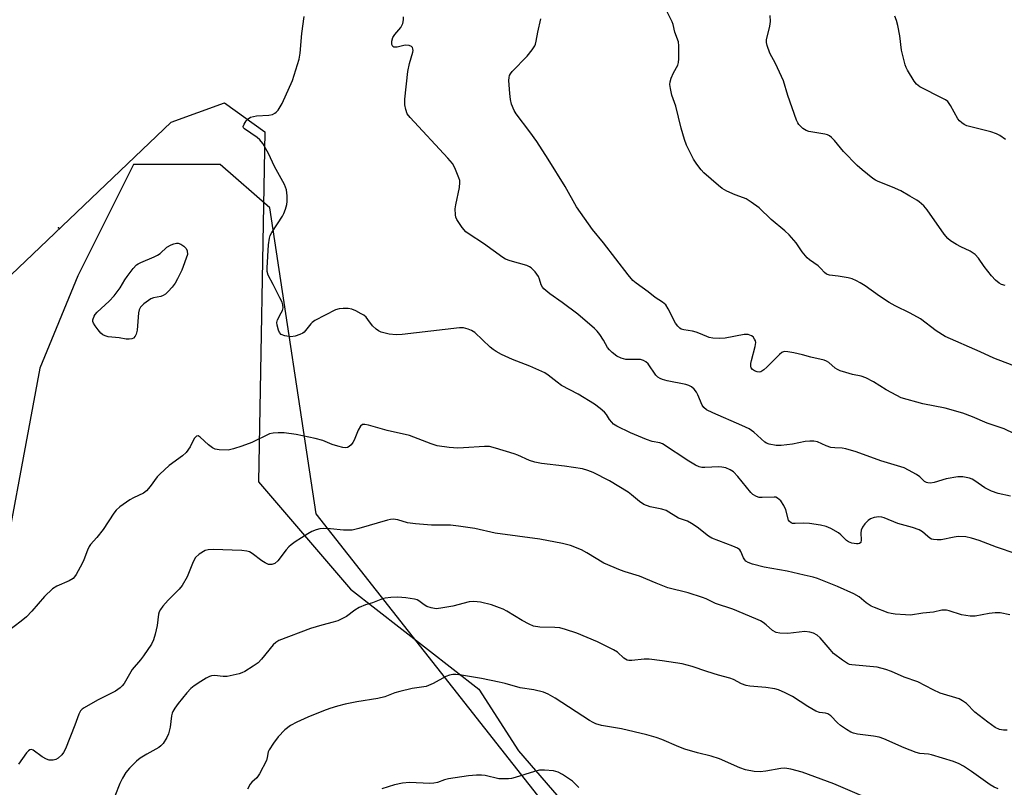
# Model space of a CAD drawing. Units: inches. Extents: x 1261769 to 1267769, y 565450 to 569451.
# Drawn here: x 1264804 to 1265089, y 566719 to 566942 of the extents above; entities that cross this region are included whole.
import ezdxf

# ---------------------------------------------------------------- set-up
doc = ezdxf.new("R2010")
doc.units = ezdxf.units.IN
doc.header["$MEASUREMENT"] = 0
for name, color, linetype in [('ELEV-Spot Elevation', 7, 'Continuous'), ('NTRL-Pasture Land', 2, 'Continuous'), ('NTRL-Trees', 3, 'Continuous'), ('Undefined', 1, 'Continuous')]:
    doc.layers.add(name, color=color, linetype=linetype)

msp = doc.modelspace()

# ---------------------------------------------------------------- linework, layer by layer
at = {"layer": 'ELEV-Spot Elevation'}
msp.add_point((1264814.86, 566881.58, 481.55), dxfattribs=at)
at = {"layer": 'NTRL-Pasture Land'}
msp.add_lwpolyline([(1265140.38, 566572.29), (1265241.22, 566446.63), (1265310.16, 566380.76), (1265294.44, 566353.15), (1265254.75, 566251.34), (1265171.39, 566175.05), (1264951.32, 566030.12), (1264781.08, 566252.09), (1264575.64, 566458), (1264548.2, 566448.72), (1264499.86, 566483.68), (1264630.48, 566648.66), (1264798.97, 566865.91), (1264847.54, 566912.21), (1264862.98, 566917.84), (1264874.64, 566909.37), (1264872.85, 566807.86), (1264899.46, 566776.7), (1264936.73, 566747.71), (1264948.22, 566729.79), (1264967.88, 566707.01), (1265032.82, 566668.86)], close=True, dxfattribs=at)
at = {"layer": 'NTRL-Trees'}
msp.add_lwpolyline([(1264955.95, 566714.19), (1264889.55, 566798.54), (1264876.09, 566887.38), (1264861.73, 566899.95), (1264836.6, 566899.95), (1264820.45, 566867.64), (1264809.44, 566840.82), (1264795.94, 566768.47), (1264788.16, 566737.91), (1264759.83, 566717.91)], dxfattribs=at)
at = {"layer": 'Undefined'}
for points, elevation in [([(1265093.33, 566840.91), (1265085.96, 566843.71), (1265082, 566845.53), (1265071.81, 566850.03), (1265069.27, 566851.69), (1265064.71, 566855.13), (1265061.7, 566856.81), (1265057.35, 566858.91), (1265055.58, 566859.86), (1265052.78, 566861.7), (1265048.65, 566864.7), (1265047.19, 566865.63), (1265046.18, 566866.17), (1265044.86, 566866.73), (1265043.75, 566867.06), (1265040.87, 566867.55), (1265038.37, 566867.8), (1265037.43, 566868.09), (1265036.86, 566868.56), (1265035.83, 566869.79), (1265035.05, 566870.54), (1265032.5, 566872.29), (1265031.85, 566872.82), (1265030.39, 566874.55), (1265028.67, 566877.2), (1265026.61, 566879.52), (1265025.35, 566880.71), (1265021.45, 566883.96), (1265017.96, 566887.3), (1265015.64, 566889.01), (1265014.19, 566889.94), (1265013.43, 566890.29), (1265011.02, 566891.13), (1265008.55, 566892.19), (1265007.26, 566892.91), (1265006.11, 566893.83), (1265001.92, 566897.53), (1265001.15, 566898.4), (1264999.9, 566900.03), (1264998.92, 566901.47), (1264997.99, 566903.24), (1264996.87, 566905.55), (1264996.29, 566907.17), (1264995.32, 566910.49), (1264993.77, 566916.86), (1264992.67, 566920.07), (1264992.23, 566922), (1264992.08, 566923.1), (1264992.12, 566923.91), (1264992.44, 566924.95), (1264993.13, 566926.48), (1264994.34, 566928.7), (1264994.59, 566929.48), (1264994.7, 566930.61), (1264994.7, 566932.63), (1264994.66, 566934.36), (1264994.53, 566935.49), (1264993.53, 566938.34), (1264993.04, 566940.51), (1264992.73, 566941.34), (1264990.04, 566946.69)], 488), ([(1265092.44, 566786.99), (1265086.69, 566788.91), (1265081.69, 566790.83), (1265079.52, 566791.55), (1265077.86, 566791.9), (1265075.62, 566791.96), (1265074.48, 566791.83), (1265070.73, 566791.05), (1265069.57, 566791.02), (1265068.43, 566791.13), (1265067.9, 566791.28), (1265067.44, 566791.53), (1265066.8, 566792.02), (1265065.32, 566793.38), (1265064.33, 566793.93), (1265062.42, 566794.58), (1265058.11, 566795.73), (1265054.21, 566797.39), (1265053.45, 566797.62), (1265052.66, 566797.7), (1265051.28, 566797.5), (1265050.22, 566797.14), (1265049.54, 566796.69), (1265048.57, 566795.67), (1265047.9, 566794.76), (1265047.52, 566793.8), (1265047.44, 566793.02), (1265047.49, 566791.03), (1265047.38, 566790.31), (1265047.06, 566789.95), (1265046.64, 566789.84), (1265046.15, 566789.84), (1265044.81, 566790.08), (1265043.83, 566790.45), (1265043.24, 566790.87), (1265041.57, 566792.51), (1265040.9, 566793.04), (1265038.69, 566794.35), (1265037.39, 566794.91), (1265035.68, 566795.29), (1265032.51, 566795.79), (1265030.86, 566795.86), (1265028.36, 566795.74), (1265027.62, 566795.81), (1265027.2, 566795.96), (1265026.74, 566796.33), (1265026.47, 566796.78), (1265025.64, 566799.76), (1265025.11, 566801.03), (1265024.21, 566802.38), (1265023.24, 566803.17), (1265022.8, 566803.37), (1265022.26, 566803.46), (1265018.76, 566803.29), (1265017.93, 566803.34), (1265017.13, 566803.58), (1265016.13, 566804.16), (1265015.49, 566804.74), (1265011.8, 566809.37), (1265010.46, 566810.72), (1265009.57, 566811.35), (1265008.24, 566811.89), (1265007.11, 566812.16), (1265006.24, 566812.19), (1265002.16, 566812), (1265001.32, 566812.05), (1265000.52, 566812.23), (1264999.52, 566812.69), (1264997.59, 566813.83), (1264989.94, 566818.87), (1264989.15, 566819.17), (1264986.94, 566819.59), (1264985.28, 566820.17), (1264980.66, 566822.03), (1264976.7, 566823.98), (1264975.73, 566824.62), (1264975.19, 566825.16), (1264974.57, 566825.98), (1264973.65, 566827.43), (1264973.1, 566828.06), (1264971.82, 566829.17), (1264970.21, 566830.36), (1264965.43, 566833.25), (1264960.69, 566835.81), (1264959.35, 566836.77), (1264956.76, 566838.84), (1264955.8, 566839.45), (1264951.51, 566841.43), (1264946.43, 566843.31), (1264943.26, 566844.83), (1264941.73, 566845.65), (1264940.86, 566846.23), (1264940, 566846.94), (1264935.52, 566851.2), (1264934.61, 566851.78), (1264933.58, 566852.18), (1264932.24, 566852.5), (1264931.07, 566852.5), (1264914.47, 566850.6), (1264912.71, 566850.54), (1264910.67, 566850.68), (1264908.41, 566851.32), (1264907.61, 566851.67), (1264906.89, 566852.13), (1264905.86, 566853.1), (1264904.55, 566854.99), (1264904.01, 566855.63), (1264903.32, 566856.16), (1264902.57, 566856.61), (1264900.99, 566857.45), (1264899.92, 566857.91), (1264898.8, 566858.13), (1264897.36, 566858.17), (1264896.23, 566858.08), (1264895.13, 566857.74), (1264889.13, 566854.62), (1264888.43, 566854.12), (1264888.03, 566853.72), (1264886.08, 566851.28), (1264885.63, 566850.95), (1264884.85, 566850.57), (1264883.44, 566850.11), (1264882.19, 566849.96), (1264880.44, 566850.22), (1264879.44, 566850.64), (1264878.94, 566851.16), (1264878.59, 566851.9), (1264878.2, 566853.26), (1264878.12, 566854.07), (1264878.3, 566854.85), (1264879.44, 566856.84), (1264879.76, 566857.6), (1264879.94, 566858.38), (1264879.92, 566859.16), (1264879.66, 566859.95), (1264879.04, 566861.26), (1264877.07, 566865.15), (1264875.6, 566867.78), (1264875.32, 566868.83), (1264875.3, 566869.97), (1264875.7, 566876.59), (1264876.01, 566878.53), (1264876.25, 566879.32), (1264876.68, 566880.21), (1264879.76, 566884.92), (1264880.17, 566885.69), (1264880.69, 566886.99), (1264881.07, 566888.32), (1264881.16, 566889.15), (1264881.1, 566890.84), (1264880.91, 566892.52), (1264880.69, 566893.34), (1264880.33, 566894.14), (1264877.51, 566899.35), (1264875.75, 566903.07), (1264874.05, 566906.03), (1264873.25, 566907.04), (1264872.47, 566907.75), (1264868.77, 566910.23), (1264868.48, 566910.57), (1264868.4, 566910.96), (1264868.65, 566911.63), (1264869.28, 566912.56), (1264869.86, 566913.19), (1264870.55, 566913.65), (1264871.38, 566913.87), (1264872.26, 566914), (1264875.83, 566914.2), (1264876.84, 566914.45), (1264877.53, 566914.77), (1264877.94, 566915.08), (1264878.48, 566915.69), (1264879.1, 566916.61), (1264879.66, 566917.62), (1264882.67, 566924.29), (1264884.62, 566930.49), (1264884.89, 566932.2), (1264885.34, 566937.95), (1264886.06, 566942.89)], 482), ([(1265090.75, 566803.75), (1265087.16, 566804.46), (1265085.25, 566805.12), (1265083.32, 566806.16), (1265080.45, 566808.2), (1265079.7, 566808.61), (1265078.91, 566808.91), (1265076.92, 566809.3), (1265075.5, 566809.33), (1265072.14, 566808.7), (1265068.67, 566807.66), (1265067.61, 566807.52), (1265066.83, 566807.54), (1265066.4, 566807.65), (1265065.83, 566807.99), (1265064.46, 566809.3), (1265063.52, 566809.97), (1265061.24, 566811.28), (1265059.93, 566811.91), (1265053.16, 566813.96), (1265046.09, 566816.52), (1265043.09, 566817.48), (1265042.02, 566817.65), (1265039.86, 566817.69), (1265038.69, 566817.85), (1265037.38, 566818.29), (1265034.83, 566819.42), (1265033.77, 566819.67), (1265032.64, 566819.67), (1265031.23, 566819.54), (1265027.57, 566818.83), (1265024.33, 566818.39), (1265022.89, 566818.42), (1265020.87, 566818.78), (1265020.06, 566819.07), (1265019.58, 566819.37), (1265016.41, 566822.25), (1265015.01, 566823.19), (1265012.89, 566824.24), (1265004.47, 566827.84), (1265002.69, 566828.77), (1265001.9, 566829.47), (1265001.42, 566830.13), (1265000.14, 566833.13), (1264999.73, 566833.89), (1264999.08, 566834.76), (1264998.29, 566835.46), (1264997.54, 566835.81), (1264996.72, 566836.05), (1264991.28, 566837.14), (1264989.92, 566837.52), (1264989.21, 566837.84), (1264988.59, 566838.25), (1264988.01, 566838.82), (1264985.76, 566842.09), (1264985.13, 566842.63), (1264984.37, 566843.03), (1264983.56, 566843.3), (1264983.01, 566843.36), (1264980.14, 566843.3), (1264979.28, 566843.36), (1264977.91, 566843.71), (1264976.67, 566844.35), (1264975.32, 566845.36), (1264974.52, 566846.13), (1264974.01, 566846.85), (1264972.82, 566848.92), (1264971.71, 566850.63), (1264971.01, 566851.55), (1264970.2, 566852.37), (1264965.36, 566856.53), (1264960.88, 566859.9), (1264957.26, 566862.38), (1264955.51, 566863.87), (1264955.16, 566864.3), (1264954.79, 566864.99), (1264954.3, 566866.64), (1264953.97, 566867.41), (1264952.97, 566868.75), (1264951.81, 566869.95), (1264951.38, 566870.27), (1264950.6, 566870.62), (1264945.76, 566871.95), (1264944.39, 566872.46), (1264943.63, 566872.89), (1264938.02, 566877), (1264933.85, 566879.69), (1264932.92, 566880.37), (1264931.83, 566881.59), (1264930.35, 566883.94), (1264930.06, 566884.61), (1264929.88, 566885.32), (1264929.85, 566887.09), (1264930.01, 566888.18), (1264931.05, 566893.23), (1264931.21, 566894.67), (1264931.15, 566895.23), (1264930.93, 566896.04), (1264929.72, 566898.96), (1264929.04, 566900.21), (1264927.75, 566901.77), (1264916.75, 566913.52), (1264915.96, 566914.65), (1264915.49, 566915.9), (1264915.24, 566917.22), (1264915.26, 566918.87), (1264916.14, 566926.85), (1264916.55, 566929.21), (1264917.54, 566932.47), (1264917.61, 566932.99), (1264917.57, 566933.46), (1264917.42, 566933.86), (1264917.15, 566934.18), (1264916.46, 566934.47), (1264915.32, 566934.52), (1264913.01, 566933.96), (1264912.48, 566933.91), (1264912.06, 566933.98), (1264911.77, 566934.17), (1264911.48, 566934.72), (1264911.44, 566935.72), (1264911.77, 566936.73), (1264912.37, 566937.66), (1264914.05, 566939.62), (1264914.66, 566940.83), (1264914.87, 566941.89), (1264914.83, 566942.77)], 484), ([(1265091.9, 566821.74), (1265088.91, 566823.25), (1265084.03, 566824.9), (1265079.75, 566826.74), (1265077.01, 566827.77), (1265071.85, 566829.26), (1265065.42, 566830.51), (1265059.14, 566832.26), (1265057.82, 566832.87), (1265054.76, 566834.57), (1265051.11, 566836.89), (1265048.86, 566838), (1265047.53, 566838.47), (1265045, 566839.03), (1265043.06, 566839.56), (1265041.42, 566840.08), (1265040.64, 566840.41), (1265039.95, 566840.86), (1265038.1, 566842.46), (1265037.46, 566842.87), (1265036.76, 566843.19), (1265032.91, 566844.01), (1265030.53, 566844.7), (1265027.98, 566845.26), (1265026.28, 566845.59), (1265025.19, 566845.64), (1265024.46, 566845.35), (1265023.8, 566844.82), (1265020.2, 566841.15), (1265019.33, 566840.35), (1265018.39, 566839.81), (1265017.9, 566839.7), (1265017.39, 566839.73), (1265016.62, 566840.02), (1265015.96, 566840.49), (1265015.65, 566840.89), (1265015.52, 566841.37), (1265015.53, 566842.19), (1265015.67, 566843.06), (1265016.78, 566847.11), (1265016.94, 566848.24), (1265016.85, 566848.76), (1265016.63, 566849.24), (1265016.16, 566849.88), (1265015.75, 566850.21), (1265014.74, 566850.56), (1265013.62, 566850.62), (1265008.05, 566849.49), (1265006.58, 566849.4), (1265004.53, 566849.49), (1265003.41, 566849.76), (1265000.97, 566850.81), (1264999.66, 566851.28), (1264998.58, 566851.56), (1264996.09, 566851.93), (1264995.36, 566852.19), (1264994.94, 566852.46), (1264994.37, 566852.99), (1264993.72, 566853.86), (1264991.59, 566858.03), (1264990.84, 566859.19), (1264989.95, 566859.96), (1264987.77, 566861.29), (1264985.81, 566862.93), (1264982.3, 566865.46), (1264981.3, 566866.31), (1264979.95, 566867.91), (1264972.81, 566877.19), (1264969.68, 566881.08), (1264965.02, 566887.59), (1264961.67, 566893.53), (1264956.75, 566901.47), (1264953.45, 566906.6), (1264951.5, 566909.43), (1264947.48, 566914.58), (1264946.94, 566915.58), (1264946.2, 566917.41), (1264945.83, 566918.77), (1264945.64, 566920.51), (1264945.41, 566924.31), (1264945.47, 566925.16), (1264945.61, 566925.69), (1264945.85, 566926.19), (1264946.38, 566926.87), (1264950.7, 566931.36), (1264952.13, 566933.13), (1264952.9, 566934.3), (1264953.12, 566934.82), (1264953.34, 566935.67), (1264953.81, 566938.27), (1264954.67, 566942.17)], 486), ([(1265089.27, 566864.82), (1265088.21, 566865.14), (1265087.49, 566865.52), (1265086.42, 566866.37), (1265085.26, 566867.57), (1265083.16, 566870.29), (1265081.51, 566872.79), (1265080.52, 566873.8), (1265079.11, 566874.82), (1265076.39, 566876), (1265075.12, 566876.68), (1265073.41, 566877.75), (1265072.58, 566878.42), (1265071.57, 566879.67), (1265066.62, 566886.81), (1265065.64, 566887.91), (1265064.31, 566889.11), (1265063.59, 566889.6), (1265061.61, 566890.68), (1265059.02, 566892.31), (1265056.56, 566893.36), (1265052.41, 566894.95), (1265051.64, 566895.35), (1265050.93, 566895.84), (1265047.75, 566898.35), (1265046.37, 566899.58), (1265042.38, 566903.69), (1265039.78, 566906.91), (1265038.95, 566907.73), (1265038.28, 566908.26), (1265037.78, 566908.51), (1265036.96, 566908.73), (1265032.32, 566909.45), (1265031.53, 566909.73), (1265030.62, 566910.33), (1265029.44, 566911.49), (1265029.12, 566911.96), (1265028.74, 566912.73), (1265026.23, 566919.9), (1265024.98, 566924.2), (1265022.69, 566929.18), (1265021.04, 566932.19), (1265020.24, 566934.41), (1265020.07, 566935.26), (1265020.08, 566936.09), (1265021.06, 566940), (1265021.22, 566941.43), (1265021.09, 566943.18)], 490), ([(1265089.32, 566907.14), (1265087.73, 566908.34), (1265086.71, 566908.85), (1265085.09, 566909.42), (1265078.15, 566911.15), (1265077.36, 566911.5), (1265076.64, 566911.97), (1265076.02, 566912.55), (1265075.53, 566913.19), (1265073.41, 566917.04), (1265072.58, 566918.19), (1265071.91, 566918.69), (1265071.17, 566919.1), (1265064.47, 566922.46), (1265063.56, 566923.19), (1265062.87, 566924.09), (1265060.93, 566927.28), (1265060.55, 566928.05), (1265060.26, 566928.86), (1265059.19, 566933.08), (1265058.68, 566937.28), (1265058.13, 566940.2), (1265057.77, 566941.64), (1265057.23, 566942.97)], 492), ([(1265090.58, 566769.32), (1265087.78, 566769.83), (1265086.36, 566769.91), (1265084.59, 566769.68), (1265080.52, 566768.91), (1265079.1, 566768.87), (1265076.55, 566769.24), (1265073.01, 566770.43), (1265072.19, 566770.62), (1265071.67, 566770.65), (1265070.89, 566770.59), (1265068.47, 566770.09), (1265065.36, 566769.79), (1265061.79, 566769.22), (1265060.32, 566769.26), (1265057.37, 566769.52), (1265056.21, 566769.69), (1265055.36, 566769.9), (1265051.36, 566771.38), (1265050.4, 566771.81), (1265048.97, 566772.74), (1265046.94, 566774.48), (1265045.42, 566775.33), (1265040.63, 566777.53), (1265034.89, 566779.83), (1265033.6, 566780.23), (1265031, 566780.75), (1265026.08, 566781.96), (1265019.36, 566783.14), (1265016.03, 566783.98), (1265014.71, 566784.45), (1265014.1, 566784.85), (1265013.78, 566785.2), (1265013.41, 566785.84), (1265012.61, 566787.66), (1265012.3, 566788.09), (1265011.63, 566788.58), (1265010.31, 566789.18), (1265004.23, 566791.55), (1265003.29, 566792.14), (1264999.99, 566794.7), (1264998.37, 566795.8), (1264997.19, 566796.41), (1264994.55, 566797.35), (1264990.94, 566799.5), (1264989.69, 566799.93), (1264986.38, 566800.64), (1264984.53, 566801.32), (1264983.23, 566802.16), (1264980.91, 566804.14), (1264980, 566804.82), (1264974.52, 566808.17), (1264969.86, 566810.56), (1264968.31, 566811.15), (1264966.74, 566811.61), (1264961.56, 566812.41), (1264954.85, 566813.19), (1264952.94, 566813.54), (1264951.39, 566814.05), (1264948, 566815.57), (1264946.9, 566815.99), (1264941.49, 566817.64), (1264939.78, 566818.07), (1264938.34, 566818.13), (1264932.26, 566817.68), (1264930.56, 566817.63), (1264928.05, 566817.8), (1264924.63, 566818.33), (1264922.85, 566818.84), (1264916.58, 566821.28), (1264910.15, 566822.77), (1264904.75, 566824.32), (1264903.67, 566824.54), (1264902.94, 566824.47), (1264902.38, 566824.03), (1264901.71, 566822.84), (1264900.6, 566819.93), (1264900.21, 566819.23), (1264899.71, 566818.61), (1264899.13, 566818.09), (1264898.67, 566817.85), (1264898.15, 566817.74), (1264897.31, 566817.79), (1264895.86, 566818.17), (1264894.15, 566818.74), (1264891.51, 566819.85), (1264889.25, 566820.43), (1264883.79, 566821.57), (1264880.23, 566822.03), (1264878.49, 566822.1), (1264877.1, 566822.01), (1264876, 566821.77), (1264870.89, 566819.32), (1264868.02, 566818.23), (1264865.63, 566817.45), (1264863.99, 566817.09), (1264861.4, 566817.1), (1264860.3, 566817.3), (1264859.52, 566817.69), (1264858.32, 566818.58), (1264855.96, 566820.86), (1264855.31, 566821.16), (1264854.9, 566821.08), (1264854.52, 566820.83), (1264854.19, 566820.44), (1264853.07, 566818.05), (1264851.87, 566816.39), (1264850.77, 566815.41), (1264846.97, 566812.57), (1264844.2, 566810.13), (1264843.44, 566809.3), (1264841.47, 566806.47), (1264840.41, 566805.21), (1264839.48, 566804.56), (1264836.56, 566803.19), (1264835.53, 566802.62), (1264832.66, 566800.64), (1264831.59, 566799.67), (1264830.89, 566798.73), (1264827.8, 566794), (1264826, 566791.73), (1264824.17, 566789.69), (1264823.73, 566789.07), (1264823.22, 566788.05), (1264822.2, 566785.24), (1264821.72, 566784.15), (1264819.99, 566780.99), (1264819.51, 566780.26), (1264819.12, 566779.84), (1264817.94, 566779.11), (1264814.38, 566777.64), (1264813.17, 566776.82), (1264810.76, 566774.62), (1264807.1, 566770.3), (1264805.61, 566768.72), (1264804.02, 566767.42), (1264800.03, 566764.39)], 480), ([(1265089.83, 566735.85), (1265088.72, 566735.84), (1265087.63, 566736.01), (1265086.36, 566736.65), (1265084.23, 566738.12), (1265080.49, 566741.04), (1265078.02, 566743.57), (1265076.88, 566744.38), (1265075.89, 566744.9), (1265070.44, 566746.58), (1265068.34, 566747.56), (1265063.89, 566749.86), (1265059.93, 566751.22), (1265056.28, 566752.83), (1265054.64, 566753.42), (1265052.09, 566754.09), (1265044.78, 566754.77), (1265044.09, 566754.9), (1265043.56, 566755.12), (1265042.1, 566756.09), (1265039.5, 566758.11), (1265038.48, 566759.18), (1265035.61, 566762.62), (1265034.72, 566763.38), (1265033.73, 566763.96), (1265032.62, 566764.28), (1265031.17, 566764.43), (1265026.24, 566763.88), (1265023.92, 566763.92), (1265022.82, 566764.12), (1265021.77, 566764.75), (1265019.98, 566766.38), (1265019.08, 566767.09), (1265018.32, 566767.53), (1265016.96, 566768.15), (1265010.3, 566770.88), (1265005.25, 566772.57), (1265002.58, 566773.92), (1265001.53, 566774.35), (1264997.37, 566775.66), (1264991.5, 566777.16), (1264988.04, 566778.5), (1264983.27, 566780.53), (1264979.1, 566781.76), (1264977.72, 566782.25), (1264972.87, 566784.27), (1264968.02, 566787.28), (1264966.48, 566788.09), (1264963.23, 566789.43), (1264960.94, 566789.97), (1264954.39, 566791.19), (1264941.46, 566793.01), (1264935.55, 566794.29), (1264930.83, 566795), (1264928.47, 566795.26), (1264923.01, 566795.25), (1264918.36, 566795.69), (1264916.05, 566795.99), (1264913.2, 566796.83), (1264911.87, 566796.99), (1264911.06, 566796.93), (1264910.21, 566796.74), (1264901.93, 566794.31), (1264899.94, 566793.85), (1264897.48, 566793.82), (1264893.69, 566794.25), (1264891.72, 566794.35), (1264890.61, 566794.27), (1264889.58, 566793.95), (1264888.32, 566793.41), (1264887.08, 566792.75), (1264883.42, 566790.45), (1264882.25, 566789.63), (1264881.62, 566789.04), (1264880.86, 566788.17), (1264878.39, 566784.92), (1264877.53, 566784.2), (1264876.65, 566783.88), (1264876.19, 566783.85), (1264875.69, 566783.93), (1264874.72, 566784.33), (1264873.79, 566784.92), (1264870.96, 566787.12), (1264870.2, 566787.52), (1264869.42, 566787.75), (1264868.02, 566787.92), (1264859.68, 566788.25), (1264858.22, 566788.16), (1264857.41, 566787.9), (1264855.64, 566786.85), (1264854.55, 566785.91), (1264853.86, 566784.65), (1264852.12, 566780.28), (1264850.75, 566777.82), (1264849.87, 566776.73), (1264846.61, 566773.51), (1264845.08, 566771.77), (1264844.4, 566770.86), (1264844.06, 566770.19), (1264843.86, 566769.51), (1264843.46, 566766.19), (1264842.91, 566763.67), (1264842.44, 566762.03), (1264841.78, 566760.75), (1264839.51, 566757.35), (1264838.64, 566756.2), (1264836.24, 566753.43), (1264833.89, 566749.38), (1264833.35, 566748.72), (1264832.74, 566748.14), (1264831.36, 566747.15), (1264826.13, 566744.51), (1264822.33, 566742.33), (1264821.68, 566741.88), (1264821.22, 566741.42), (1264820.72, 566740.5), (1264819.55, 566737.3), (1264816.85, 566730.41), (1264816.31, 566729.37), (1264815.78, 566728.71), (1264814.75, 566727.74), (1264814.05, 566727.32), (1264813.27, 566727.14), (1264812.18, 566727.17), (1264811.39, 566727.4), (1264810.14, 566728.06), (1264807.49, 566730.04), (1264807.06, 566730.19), (1264806.56, 566730.12), (1264806.15, 566729.84), (1264805.6, 566729.22), (1264803.22, 566725.93)], 478), ([(1265087.21, 566718.82), (1265086.04, 566719.25), (1265084.86, 566719.96), (1265079.45, 566723.81), (1265077.13, 566725.35), (1265075.89, 566726.04), (1265074.31, 566726.75), (1265067.85, 566728.72), (1265067, 566728.87), (1265064.54, 566729.06), (1265063.48, 566729.31), (1265059.92, 566730.71), (1265054.05, 566733.3), (1265052.71, 566733.79), (1265051.1, 566734.12), (1265046.44, 566734.66), (1265045.31, 566734.95), (1265044.49, 566735.26), (1265043.21, 566735.98), (1265041.51, 566737.17), (1265040.66, 566737.94), (1265038.68, 566739.95), (1265037.84, 566740.59), (1265037.18, 566740.77), (1265035.45, 566740.94), (1265034.39, 566741.34), (1265032.07, 566742.7), (1265027.6, 566745.6), (1265025.47, 566746.68), (1265023.55, 566747.51), (1265022.44, 566747.81), (1265019.88, 566748.21), (1265015.27, 566748.58), (1265014.13, 566748.77), (1265012.81, 566749.28), (1265010.51, 566750.48), (1265009.47, 566750.93), (1265006.18, 566751.78), (1265002.76, 566752.8), (1264998.5, 566754.34), (1264995.63, 566755.03), (1264989.87, 566755.92), (1264986.06, 566756.42), (1264984.64, 566756.4), (1264981.01, 566756), (1264980.19, 566756.02), (1264979.68, 566756.12), (1264978.72, 566756.68), (1264976.92, 566758.41), (1264975.71, 566759.16), (1264971.06, 566761.41), (1264965.09, 566763.93), (1264961.84, 566765.07), (1264960.19, 566765.51), (1264958.75, 566765.62), (1264954.38, 566765.67), (1264952.53, 566766.01), (1264951.23, 566766.55), (1264949.22, 566767.63), (1264944.77, 566770.39), (1264943.76, 566770.94), (1264942.72, 566771.36), (1264940.33, 566772.14), (1264937.16, 566772.94), (1264935.23, 566773.15), (1264933.85, 566773.1), (1264929.12, 566771.84), (1264925.71, 566771.19), (1264924.29, 566771.06), (1264922.92, 566771.29), (1264921.6, 566771.73), (1264920.88, 566772.18), (1264919.31, 566773.36), (1264918.85, 566773.59), (1264918.04, 566773.83), (1264915.49, 566774.18), (1264913.2, 566774.38), (1264911.2, 566774.31), (1264909.51, 566774.11), (1264908.75, 566773.9), (1264905.86, 566772.79), (1264903.81, 566772.17), (1264901.97, 566771.38), (1264900.75, 566770.67), (1264898.35, 566768.77), (1264895.84, 566767.54), (1264894.5, 566767.11), (1264891.2, 566766.31), (1264887.89, 566765.28), (1264878.7, 566761.79), (1264877.83, 566761.3), (1264877.04, 566760.62), (1264873.66, 566756.43), (1264872.7, 566755.4), (1264871.3, 566754.36), (1264868.83, 566752.82), (1264868.04, 566752.46), (1264867.2, 566752.2), (1264863.74, 566751.41), (1264862.6, 566751.39), (1264860.1, 566751.68), (1264859.22, 566751.59), (1264858.66, 566751.44), (1264857.62, 566750.92), (1264856.13, 566749.98), (1264854.16, 566748.67), (1264853.25, 566747.93), (1264852.07, 566746.61), (1264849.59, 566743.54), (1264848.61, 566742.21), (1264848.03, 566741.29), (1264847.81, 566740.8), (1264847.61, 566740.03), (1264847.19, 566736.71), (1264846.77, 566734.75), (1264846.29, 566733.69), (1264845.15, 566731.96), (1264844.56, 566731.31), (1264843.9, 566730.82), (1264840.47, 566728.9), (1264838.57, 566727.72), (1264837.48, 566726.81), (1264835.42, 566724.79), (1264834.38, 566723.59), (1264833.38, 566721.92), (1264832.65, 566720.4), (1264831.19, 566716.68)], 476), ([(1265049.06, 566716.24), (1265039.61, 566720.27), (1265030.4, 566723.69), (1265027.07, 566724.53), (1265025.4, 566724.78), (1265024.22, 566724.69), (1265019.85, 566723.92), (1265018.2, 566723.73), (1265016.5, 566723.84), (1265013.95, 566724.31), (1265012.38, 566724.87), (1265006.42, 566727.49), (1265004.05, 566728.25), (1265000.07, 566729.23), (1264996.36, 566730.33), (1264994.64, 566730.98), (1264989.7, 566733.09), (1264988.06, 566733.67), (1264985.34, 566734.44), (1264978.01, 566736.17), (1264972.24, 566737.22), (1264970.59, 566737.69), (1264969.81, 566738.03), (1264968.8, 566738.62), (1264958.85, 566745.14), (1264956.79, 566746.27), (1264955.47, 566746.86), (1264952.67, 566747.52), (1264948.66, 566748.15), (1264944.31, 566749.35), (1264942.61, 566749.74), (1264937.45, 566750.78), (1264931.7, 566751.83), (1264929.98, 566752), (1264929.18, 566751.94), (1264928.14, 566751.75), (1264927.13, 566751.37), (1264923.46, 566749.35), (1264921.42, 566748.52), (1264917.41, 566747.93), (1264913.76, 566747.09), (1264912.38, 566746.69), (1264909.4, 566745.54), (1264907.4, 566744.97), (1264901.32, 566744.09), (1264897.91, 566743.39), (1264895.71, 566742.81), (1264893.55, 566742.16), (1264891.67, 566741.46), (1264887.14, 566739.64), (1264883.91, 566738.15), (1264882.12, 566737.14), (1264880.48, 566735.94), (1264878.57, 566733.9), (1264877.15, 566732.06), (1264875.88, 566730.09), (1264875.67, 566729.56), (1264875.38, 566727.86), (1264875.1, 566727.06), (1264873.11, 566723.15), (1264872.3, 566721.97), (1264870.9, 566720.71), (1264870.41, 566720.13), (1264869.61, 566718.72)], 474), ([(1264965.67, 566719.2), (1264963.81, 566721.05), (1264960.95, 566722.97), (1264959.7, 566723.65), (1264958.32, 566724.01), (1264955.72, 566724.27), (1264954.28, 566724.22), (1264952.85, 566723.85), (1264947.26, 566722.08), (1264946.16, 566721.81), (1264945.31, 566721.7), (1264943.87, 566721.67), (1264942.44, 566721.76), (1264938.56, 566722.7), (1264937.42, 566722.78), (1264935.98, 566722.75), (1264933.67, 566722.59), (1264927.86, 566721.71), (1264926.73, 566721.44), (1264924.71, 566720.63), (1264923.67, 566720.41), (1264922.5, 566720.38), (1264916.59, 566720.6), (1264914.55, 566720.49), (1264912.26, 566719.93), (1264908.57, 566718.85)], 472)]:
    msp.add_lwpolyline(points, dxfattribs=dict(at, elevation=elevation))
at = {"layer": 'Undefined', "elevation": 482}
msp.add_lwpolyline([(1264835.32, 566849.21), (1264834.48, 566849.28), (1264832.48, 566849.63), (1264829.22, 566849.95), (1264828.43, 566850.17), (1264827.73, 566850.5), (1264827.09, 566851.03), (1264826.32, 566851.92), (1264825.44, 566853.11), (1264825.02, 566853.85), (1264824.86, 566854.36), (1264824.86, 566854.89), (1264825.21, 566855.94), (1264825.51, 566856.42), (1264826.09, 566857.07), (1264829.55, 566860.29), (1264830.95, 566861.82), (1264832.78, 566864.18), (1264834.1, 566866.44), (1264834.76, 566867.4), (1264836.54, 566869.72), (1264837.5, 566870.78), (1264837.95, 566871.12), (1264838.69, 566871.51), (1264842.61, 566873.11), (1264843.59, 566873.58), (1264844.28, 566874.09), (1264846.26, 566875.89), (1264847.51, 566876.61), (1264848.3, 566876.94), (1264849.08, 566877.13), (1264849.58, 566877.1), (1264850.3, 566876.79), (1264851.21, 566876.18), (1264851.86, 566875.5), (1264852.17, 566874.9), (1264852.29, 566873.85), (1264850.57, 566869.28), (1264849.33, 566866.74), (1264848.63, 566865.52), (1264847.79, 566864.37), (1264846.67, 566863.07), (1264845.88, 566862.33), (1264845.24, 566861.9), (1264844.55, 566861.61), (1264842.4, 566861.26), (1264841.63, 566860.96), (1264840.92, 566860.51), (1264839.57, 566859.48), (1264838.59, 566858.51), (1264838.24, 566857.77), (1264838.07, 566856.92), (1264837.63, 566851.85), (1264837.41, 566850.74), (1264837.06, 566850.09), (1264836.57, 566849.57), (1264836.13, 566849.34)], close=True, dxfattribs=at)

doc.saveas('drawing.dxf')
